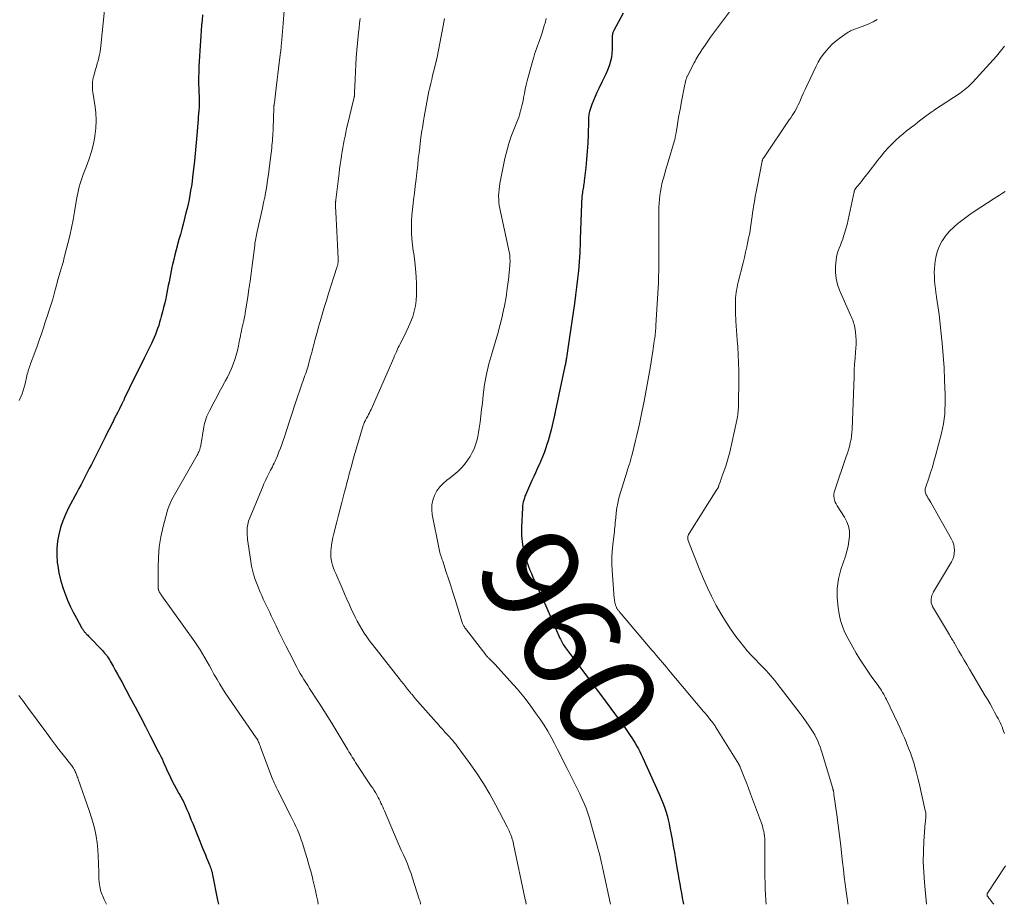
# Model space of a CAD drawing. Units: feet. Extents: x 2000000 to 2003999, y 600000 to 603259.
# Drawn here: x 2001654 to 2001857, y 600000 to 600182 of the extents above; entities that cross this region are included whole.
import ezdxf
from ezdxf.enums import TextEntityAlignment as Align

# ---------------------------------------------------------------- set-up
doc = ezdxf.new("R2010")
doc.units = ezdxf.units.FT
doc.header["$LTSCALE"] = 100
doc.header["$MEASUREMENT"] = 0
for name, color, linetype, lineweight in [('CONTOUR INDEX', 32, 'Continuous', 25), ('CONTOUR INDEX LABEL', 7, 'Continuous', 15), ('CONTOUR INTERMEDIATE', 40, 'Continuous', 15)]:
    doc.layers.add(name, color=color, linetype=linetype, lineweight=lineweight)
doc.styles.add('slant', font='romans.shx', dxfattribs={"oblique": 14.999978})

msp = doc.modelspace()

# ---------------------------------------------------------------- linework, layer by layer
at = {"layer": 'CONTOUR INDEX', "flags": 128}
for points, elevation in [([(2001778.47, 600183.43), (2001776.56, 600179.88), (2001776.49, 600179.74), (2001776.43, 600179.6), (2001776.38, 600179.46), (2001776.33, 600179.32), (2001776.32, 600179.28), (2001776.29, 600179.15), (2001776.26, 600179.02), (2001776.25, 600178.89), (2001776.24, 600178.76), (2001776.24, 600178.7), (2001776.24, 600178.54), (2001776.24, 600178.37), (2001776.24, 600178.21), (2001776.24, 600178.05), (2001776.23, 600175.95), (2001776.18, 600175.14), (2001776.08, 600174.35), (2001775.9, 600173.57), (2001775.66, 600172.8), (2001775.59, 600172.6), (2001775.26, 600171.75), (2001774.91, 600170.9), (2001774.53, 600170.07), (2001774.12, 600169.25), (2001773.45, 600167.94), (2001773.06, 600167.13), (2001772.69, 600166.31), (2001772.35, 600165.48), (2001772.04, 600164.64), (2001771.63, 600163.45), (2001771.55, 600163.19), (2001771.48, 600162.93), (2001771.43, 600162.66), (2001771.4, 600162.4), (2001771.37, 600162.13), (2001771.35, 600161.86), (2001771.34, 600161.59), (2001771.33, 600161.31), (2001771.25, 600158.39), (2001771.18, 600156.71), (2001771.09, 600155.02), (2001770.95, 600153.35), (2001770.78, 600151.67), (2001770.47, 600148.95), (2001770.43, 600148.63), (2001770.39, 600148.32), (2001770.34, 600148.01), (2001770.29, 600147.7), (2001770.23, 600147.39), (2001770.18, 600147.07), (2001770.13, 600146.76), (2001770.09, 600146.45), (2001770.05, 600146.12), (2001769.99, 600145.64), (2001769.94, 600145.16), (2001769.91, 600144.68), (2001769.88, 600144.2), (2001769.63, 600136.93), (2001769.63, 600136.62), (2001769.62, 600136.3), (2001769.61, 600135.99), (2001769.61, 600135.68), (2001769.61, 600135.66), (2001769.6, 600135.36), (2001769.59, 600135.05), (2001769.58, 600134.75), (2001769.57, 600134.45), (2001769.56, 600134.14), (2001769.54, 600133.84), (2001769.52, 600133.53), (2001769.49, 600133.23), (2001769.25, 600130.44), (2001769.08, 600128.75), (2001768.9, 600127.05), (2001768.69, 600125.37), (2001768.46, 600123.68), (2001767.18, 600114.89), (2001767.11, 600114.41), (2001767.04, 600113.93), (2001766.96, 600113.45), (2001766.89, 600112.96), (2001766.79, 600112.4), (2001766.76, 600112.2), (2001766.73, 600112), (2001766.69, 600111.8), (2001766.65, 600111.61), (2001766.62, 600111.41), (2001766.58, 600111.21), (2001766.54, 600111.01), (2001766.5, 600110.82), (2001764.51, 600101.38), (2001764.47, 600101.22), (2001764.44, 600101.05), (2001764.4, 600100.89), (2001764.37, 600100.72), (2001764.33, 600100.56), (2001764.29, 600100.39), (2001764.25, 600100.23), (2001764.22, 600100.07), (2001763.64, 600097.67), (2001763.45, 600096.91), (2001763.25, 600096.15), (2001763.02, 600095.4), (2001762.78, 600094.65), (2001762.49, 600093.78), (2001762.2, 600092.93), (2001761.88, 600092.1), (2001761.53, 600091.27), (2001761.17, 600090.45), (2001761.14, 600090.4), (2001760.78, 600089.62), (2001760.41, 600088.83), (2001760.05, 600088.04), (2001759.69, 600087.25), (2001758.57, 600084.73), (2001758.41, 600084.36), (2001758.26, 600083.99), (2001758.13, 600083.61), (2001758, 600083.22), (2001757.9, 600082.83), (2001757.82, 600082.44), (2001757.77, 600082.04), (2001757.73, 600081.64), (2001757.54, 600077.63), (2001757.56, 600075.85), (2001757.72, 600074.1), (2001758.09, 600072.38), (2001758.6, 600070.69), (2001759.29, 600068.81), (2001759.57, 600068.07), (2001759.87, 600067.34), (2001760.19, 600066.61), (2001760.52, 600065.89), (2001760.86, 600065.18), (2001761.2, 600064.46), (2001761.52, 600063.73), (2001761.85, 600063.01), (2001765.44, 600054.82), (2001765.57, 600054.55), (2001765.69, 600054.28), (2001765.83, 600054.02), (2001765.98, 600053.77), (2001766.13, 600053.51), (2001766.29, 600053.27), (2001766.46, 600053.02), (2001766.63, 600052.78), (2001767.64, 600051.44), (2001768.32, 600050.53), (2001769, 600049.62), (2001769.68, 600048.71), (2001770.37, 600047.8), (2001775, 600041.63), (2001775.97, 600040.33), (2001776.92, 600039.02), (2001777.87, 600037.7), (2001778.8, 600036.37), (2001779.92, 600034.78), (2001780.28, 600034.24), (2001780.64, 600033.69), (2001780.98, 600033.14), (2001781.31, 600032.58), (2001781.62, 600032.01), (2001781.93, 600031.43), (2001782.21, 600030.85), (2001782.49, 600030.26), (2001785.98, 600022.53), (2001786.34, 600021.7), (2001786.68, 600020.86), (2001786.98, 600020.01), (2001787.26, 600019.15), (2001787.52, 600018.29), (2001787.75, 600017.41), (2001787.95, 600016.54), (2001788.13, 600015.65), (2001788.31, 600014.71), (2001788.56, 600013.36), (2001788.81, 600012), (2001789.04, 600010.64), (2001789.28, 600009.28), (2001789.64, 600007.13), (2001789.8, 600006.16), (2001789.97, 600005.19), (2001790.13, 600004.23), (2001790.3, 600003.26), (2001790.47, 600002.3), (2001790.64, 600001.33), (2001790.82, 600000.37), (2001790.89, 600000)], 960), ([(2001691.84, 600183.13), (2001691.73, 600182.05), (2001691.62, 600180.98), (2001691.53, 600179.9), (2001691.45, 600178.82), (2001691.38, 600177.74), (2001691.08, 600172.58), (2001691.03, 600171.38), (2001691, 600170.17), (2001691.01, 600168.97), (2001691.04, 600167.77), (2001691.12, 600165.76), (2001691.13, 600165.56), (2001691.13, 600165.36), (2001691.13, 600165.16), (2001691.14, 600164.96), (2001691.13, 600164.77), (2001691.13, 600164.57), (2001691.12, 600164.37), (2001691.1, 600164.17), (2001691.04, 600163.34), (2001691, 600162.72), (2001690.95, 600162.1), (2001690.9, 600161.48), (2001690.86, 600160.87), (2001690.72, 600159.07), (2001690.6, 600157.56), (2001690.46, 600156.05), (2001690.31, 600154.54), (2001690.15, 600153.03), (2001689.77, 600149.71), (2001689.66, 600148.78), (2001689.53, 600147.85), (2001689.38, 600146.92), (2001689.22, 600145.99), (2001689.04, 600145.07), (2001688.85, 600144.15), (2001688.64, 600143.24), (2001688.41, 600142.32), (2001687.81, 600140), (2001687.54, 600138.96), (2001687.26, 600137.91), (2001686.97, 600136.87), (2001686.69, 600135.82), (2001686.67, 600135.76), (2001686.4, 600134.75), (2001686.13, 600133.73), (2001685.88, 600132.72), (2001685.65, 600131.7), (2001685.52, 600131.16), (2001685.36, 600130.4), (2001685.2, 600129.65), (2001685.06, 600128.89), (2001684.92, 600128.14), (2001684.78, 600127.38), (2001684.64, 600126.62), (2001684.48, 600125.87), (2001684.32, 600125.12), (2001684.25, 600124.75), (2001684.03, 600123.82), (2001683.81, 600122.89), (2001683.57, 600121.96), (2001683.33, 600121.04), (2001683.16, 600120.46), (2001682.98, 600119.82), (2001682.79, 600119.18), (2001682.58, 600118.55), (2001682.36, 600117.92), (2001682.13, 600117.3), (2001681.88, 600116.69), (2001681.62, 600116.08), (2001681.33, 600115.48), (2001679.83, 600112.4), (2001679.59, 600111.93), (2001679.35, 600111.45), (2001679.11, 600110.98), (2001678.87, 600110.5), (2001678.62, 600110.03), (2001678.38, 600109.56), (2001678.14, 600109.08), (2001677.91, 600108.6), (2001675.71, 600104.03), (2001675.65, 600103.91), (2001675.59, 600103.78), (2001675.53, 600103.66), (2001675.47, 600103.54), (2001675.41, 600103.41), (2001675.35, 600103.29), (2001675.29, 600103.17), (2001675.23, 600103.05), (2001674.7, 600101.99), (2001674.38, 600101.34), (2001674.05, 600100.69), (2001673.72, 600100.05), (2001673.39, 600099.4), (2001673.29, 600099.19), (2001672.9, 600098.43), (2001672.52, 600097.68), (2001672.14, 600096.92), (2001671.76, 600096.17), (2001669.33, 600091.35), (2001668.92, 600090.52), (2001668.5, 600089.7), (2001668.08, 600088.88), (2001667.66, 600088.06), (2001667.23, 600087.24), (2001666.8, 600086.42), (2001666.37, 600085.6), (2001665.94, 600084.79), (2001664.24, 600081.59), (2001663.61, 600080.28), (2001663.04, 600078.94), (2001662.58, 600077.56), (2001662.19, 600076.16), (2001661.93, 600074.73), (2001661.78, 600073.29), (2001661.79, 600071.85), (2001661.9, 600070.4), (2001662, 600069.65), (2001662.25, 600068.22), (2001662.56, 600066.81), (2001662.97, 600065.42), (2001663.45, 600064.05), (2001663.51, 600063.89), (2001664.03, 600062.63), (2001664.59, 600061.38), (2001665.19, 600060.15), (2001665.83, 600058.94), (2001666.99, 600056.82), (2001667.07, 600056.69), (2001667.16, 600056.55), (2001667.24, 600056.42), (2001667.34, 600056.29), (2001667.43, 600056.17), (2001667.53, 600056.05), (2001667.64, 600055.93), (2001667.75, 600055.82), (2001667.85, 600055.71), (2001668.01, 600055.54), (2001668.17, 600055.38), (2001668.33, 600055.21), (2001668.49, 600055.04), (2001671.2, 600052.23), (2001671.43, 600051.98), (2001671.65, 600051.72), (2001671.87, 600051.46), (2001672.08, 600051.19), (2001672.28, 600050.92), (2001672.47, 600050.64), (2001672.65, 600050.35), (2001672.82, 600050.05), (2001673.4, 600049.03), (2001673.85, 600048.22), (2001674.3, 600047.41), (2001674.74, 600046.6), (2001675.18, 600045.78), (2001676.86, 600042.67), (2001677.94, 600040.65), (2001679.02, 600038.62), (2001680.09, 600036.58), (2001681.14, 600034.54), (2001682.72, 600031.48), (2001682.98, 600030.97), (2001683.23, 600030.45), (2001683.48, 600029.93), (2001683.71, 600029.41), (2001683.95, 600028.88), (2001684.18, 600028.36), (2001684.41, 600027.84), (2001684.64, 600027.31), (2001684.86, 600026.83), (2001685.21, 600026.07), (2001685.58, 600025.32), (2001685.97, 600024.58), (2001686.38, 600023.85), (2001686.96, 600022.83), (2001687.14, 600022.52), (2001687.31, 600022.22), (2001687.49, 600021.91), (2001687.66, 600021.6), (2001687.83, 600021.29), (2001687.99, 600020.97), (2001688.14, 600020.65), (2001688.28, 600020.32), (2001688.61, 600019.53), (2001688.91, 600018.8), (2001689.21, 600018.07), (2001689.51, 600017.35), (2001689.8, 600016.62), (2001691.91, 600011.43), (2001692.16, 600010.81), (2001692.42, 600010.2), (2001692.67, 600009.58), (2001692.93, 600008.97), (2001693.22, 600008.28), (2001693.33, 600008.01), (2001693.43, 600007.73), (2001693.53, 600007.46), (2001693.62, 600007.18), (2001693.7, 600006.9), (2001693.78, 600006.61), (2001693.84, 600006.33), (2001693.91, 600006.04), (2001694.92, 600000.86), (2001695.04, 600000.27), (2001695.1, 600000)], 980)]:
    msp.add_lwpolyline(points, dxfattribs=dict(at, elevation=elevation))
at = {"layer": 'CONTOUR INTERMEDIATE', "flags": 128}
for points, elevation in [([(2001708.85, 600186.65), (2001708.42, 600181.33), (2001708.35, 600180.5), (2001708.29, 600179.67), (2001708.22, 600178.85), (2001708.15, 600178.02), (2001708.04, 600176.67), (2001708.03, 600176.52), (2001708.01, 600176.36), (2001708, 600176.21), (2001707.98, 600176.06), (2001707.97, 600175.91), (2001707.95, 600175.76), (2001707.93, 600175.61), (2001707.91, 600175.45), (2001707.5, 600172.05), (2001707.36, 600170.91), (2001707.22, 600169.77), (2001707.08, 600168.63), (2001706.94, 600167.49), (2001706.72, 600165.63), (2001706.69, 600165.42), (2001706.66, 600165.21), (2001706.63, 600165), (2001706.6, 600164.79), (2001706.56, 600164.49), (2001706.55, 600164.43), (2001706.54, 600164.36), (2001706.53, 600164.3), (2001706.53, 600164.24), (2001706.52, 600164.17), (2001706.52, 600164.11), (2001706.51, 600164.05), (2001706.51, 600163.98), (2001706.38, 600159.72), (2001706.36, 600159.21), (2001706.34, 600158.71), (2001706.31, 600158.2), (2001706.27, 600157.7), (2001706.23, 600157.19), (2001706.18, 600156.69), (2001706.13, 600156.19), (2001706.08, 600155.69), (2001705.71, 600152.56), (2001705.56, 600151.4), (2001705.41, 600150.23), (2001705.24, 600149.07), (2001705.06, 600147.91), (2001704.86, 600146.75), (2001704.65, 600145.6), (2001704.42, 600144.45), (2001704.17, 600143.3), (2001703.1, 600138.53), (2001703.03, 600138.18), (2001702.95, 600137.82), (2001702.88, 600137.46), (2001702.81, 600137.1), (2001702.75, 600136.74), (2001702.69, 600136.37), (2001702.63, 600136.01), (2001702.58, 600135.65), (2001702.05, 600131.5), (2001701.83, 600129.89), (2001701.61, 600128.28), (2001701.38, 600126.67), (2001701.14, 600125.07), (2001700.74, 600122.53), (2001700.69, 600122.19), (2001700.64, 600121.86), (2001700.58, 600121.52), (2001700.52, 600121.19), (2001700.46, 600120.86), (2001700.39, 600120.52), (2001700.32, 600120.19), (2001700.25, 600119.86), (2001700.21, 600119.69), (2001700.11, 600119.28), (2001700.02, 600118.87), (2001699.93, 600118.45), (2001699.84, 600118.04), (2001699.83, 600117.97), (2001699.74, 600117.52), (2001699.64, 600117.08), (2001699.55, 600116.63), (2001699.46, 600116.18), (2001699.21, 600114.95), (2001699, 600114), (2001698.75, 600113.06), (2001698.45, 600112.14), (2001698.13, 600111.22), (2001697.76, 600110.32), (2001697.37, 600109.43), (2001696.95, 600108.55), (2001696.5, 600107.69), (2001696.35, 600107.41), (2001695.82, 600106.41), (2001695.28, 600105.42), (2001694.75, 600104.42), (2001694.22, 600103.42), (2001693.31, 600101.74), (2001693.1, 600101.32), (2001692.91, 600100.91), (2001692.73, 600100.48), (2001692.56, 600100.05), (2001692.42, 600099.61), (2001692.29, 600099.17), (2001692.18, 600098.72), (2001692.09, 600098.27), (2001691.45, 600094.48), (2001691.4, 600094.22), (2001691.34, 600093.95), (2001691.26, 600093.69), (2001691.17, 600093.43), (2001691.07, 600093.18), (2001690.96, 600092.93), (2001690.84, 600092.68), (2001690.71, 600092.44), (2001686.3, 600084.8), (2001686.04, 600084.32), (2001685.78, 600083.84), (2001685.53, 600083.36), (2001685.29, 600082.87), (2001685.07, 600082.38), (2001684.86, 600081.87), (2001684.69, 600081.36), (2001684.54, 600080.84), (2001683.72, 600077.76), (2001683.26, 600075.68), (2001682.91, 600073.58), (2001682.74, 600071.47), (2001682.67, 600069.34), (2001682.71, 600065.05), (2001682.72, 600064.96), (2001682.73, 600064.86), (2001682.75, 600064.77), (2001682.77, 600064.68), (2001682.8, 600064.59), (2001682.83, 600064.51), (2001682.87, 600064.42), (2001682.92, 600064.34), (2001683.02, 600064.17), (2001683.12, 600064), (2001683.22, 600063.84), (2001683.33, 600063.68), (2001683.44, 600063.52), (2001690.27, 600054.01), (2001690.82, 600053.22), (2001691.35, 600052.41), (2001691.84, 600051.59), (2001692.32, 600050.75), (2001692.79, 600049.91), (2001693.25, 600049.06), (2001693.72, 600048.22), (2001694.18, 600047.37), (2001694.28, 600047.18), (2001694.81, 600046.25), (2001695.36, 600045.34), (2001695.93, 600044.43), (2001696.52, 600043.54), (2001702.91, 600034.28), (2001702.95, 600034.22), (2001702.99, 600034.16), (2001703.03, 600034.1), (2001703.06, 600034.04), (2001703.1, 600033.98), (2001703.13, 600033.91), (2001703.16, 600033.85), (2001703.19, 600033.78), (2001703.35, 600033.4), (2001703.46, 600033.14), (2001703.57, 600032.89), (2001703.67, 600032.63), (2001703.77, 600032.37), (2001706.18, 600025.95), (2001706.3, 600025.64), (2001706.43, 600025.34), (2001706.56, 600025.03), (2001706.69, 600024.73), (2001706.83, 600024.43), (2001706.97, 600024.13), (2001707.12, 600023.84), (2001707.27, 600023.54), (2001710.12, 600017.98), (2001710.45, 600017.32), (2001710.77, 600016.66), (2001711.07, 600015.99), (2001711.37, 600015.31), (2001711.64, 600014.63), (2001711.91, 600013.95), (2001712.15, 600013.26), (2001712.39, 600012.56), (2001712.96, 600010.73), (2001713.36, 600009.43), (2001713.75, 600008.12), (2001714.11, 600006.81), (2001714.46, 600005.49), (2001714.58, 600005.01), (2001714.85, 600003.93), (2001715.1, 600002.84), (2001715.33, 600001.75), (2001715.55, 600000.66), (2001715.67, 600000)], 976), ([(2001671.71, 600184.74), (2001670.9, 600176.73), (2001670.83, 600176.12), (2001670.74, 600175.52), (2001670.62, 600174.93), (2001670.48, 600174.33), (2001670.47, 600174.29), (2001670.31, 600173.68), (2001670.15, 600173.07), (2001669.97, 600172.46), (2001669.79, 600171.86), (2001669.4, 600170.57), (2001669.29, 600170.15), (2001669.21, 600169.73), (2001669.16, 600169.31), (2001669.13, 600168.88), (2001669.13, 600168.45), (2001669.15, 600168.03), (2001669.19, 600167.6), (2001669.25, 600167.17), (2001669.67, 600164.6), (2001669.85, 600162.99), (2001669.93, 600161.38), (2001669.85, 600159.77), (2001669.67, 600158.16), (2001669.65, 600158.09), (2001669.34, 600156.53), (2001668.97, 600154.99), (2001668.49, 600153.47), (2001667.95, 600151.97), (2001667.25, 600150.23), (2001667.02, 600149.61), (2001666.8, 600148.99), (2001666.61, 600148.36), (2001666.43, 600147.72), (2001666.27, 600147.08), (2001666.13, 600146.43), (2001666, 600145.78), (2001665.88, 600145.13), (2001665.45, 600142.56), (2001665.16, 600140.91), (2001664.84, 600139.28), (2001664.47, 600137.65), (2001664.08, 600136.03), (2001663.42, 600133.46), (2001663.34, 600133.13), (2001663.25, 600132.8), (2001663.16, 600132.46), (2001663.08, 600132.13), (2001662.99, 600131.8), (2001662.89, 600131.47), (2001662.79, 600131.14), (2001662.69, 600130.81), (2001662.65, 600130.68), (2001662.55, 600130.35), (2001662.44, 600130.01), (2001662.34, 600129.67), (2001662.23, 600129.33), (2001662.13, 600128.99), (2001662.03, 600128.65), (2001661.94, 600128.3), (2001661.85, 600127.96), (2001661.42, 600126.24), (2001661.2, 600125.4), (2001660.97, 600124.56), (2001660.72, 600123.73), (2001660.46, 600122.9), (2001660.19, 600122.08), (2001659.92, 600121.25), (2001659.64, 600120.43), (2001659.37, 600119.61), (2001659.07, 600118.69), (2001658.63, 600117.42), (2001658.19, 600116.14), (2001657.73, 600114.87), (2001657.27, 600113.61), (2001656.4, 600111.28), (2001656.29, 600110.98), (2001656.18, 600110.68), (2001656.08, 600110.37), (2001655.99, 600110.07), (2001655.89, 600109.76), (2001655.81, 600109.46), (2001655.73, 600109.15), (2001655.65, 600108.83), (2001655.28, 600107.15), (2001655.1, 600106.46), (2001654.9, 600105.79), (2001654.67, 600105.12), (2001654.4, 600104.47), (2001654.34, 600104.32), (2001654.07, 600103.75)], 984), ([(2001800.61, 600184.02), (2001797.69, 600180.14), (2001797.1, 600179.34), (2001796.51, 600178.53), (2001795.93, 600177.72), (2001795.37, 600176.9), (2001794.67, 600175.88), (2001794.46, 600175.56), (2001794.25, 600175.24), (2001794.05, 600174.92), (2001793.85, 600174.59), (2001793.66, 600174.26), (2001793.47, 600173.93), (2001793.29, 600173.6), (2001793.12, 600173.26), (2001791.72, 600170.53), (2001791.67, 600170.43), (2001791.62, 600170.32), (2001791.58, 600170.21), (2001791.53, 600170.09), (2001791.5, 600169.98), (2001791.46, 600169.87), (2001791.43, 600169.75), (2001791.4, 600169.64), (2001791.36, 600169.49), (2001791.31, 600169.31), (2001791.27, 600169.12), (2001791.23, 600168.93), (2001791.19, 600168.74), (2001790.45, 600164.9), (2001790.27, 600163.94), (2001790.09, 600162.99), (2001789.92, 600162.03), (2001789.76, 600161.07), (2001789.53, 600159.68), (2001789.48, 600159.42), (2001789.44, 600159.16), (2001789.39, 600158.89), (2001789.35, 600158.63), (2001789.31, 600158.4), (2001789.29, 600158.25), (2001789.26, 600158.11), (2001789.23, 600157.97), (2001789.2, 600157.83), (2001789.17, 600157.69), (2001789.14, 600157.55), (2001789.1, 600157.41), (2001789.06, 600157.27), (2001787.75, 600152.86), (2001787.49, 600151.97), (2001787.23, 600151.09), (2001786.98, 600150.2), (2001786.73, 600149.31), (2001786.67, 600149.1), (2001786.47, 600148.31), (2001786.29, 600147.52), (2001786.15, 600146.73), (2001786.04, 600145.93), (2001785.96, 600145.12), (2001785.89, 600144.31), (2001785.85, 600143.51), (2001785.83, 600142.7), (2001785.83, 600142.02), (2001785.82, 600140.87), (2001785.81, 600139.72), (2001785.81, 600138.57), (2001785.81, 600137.42), (2001785.82, 600131.26), (2001785.82, 600130.85), (2001785.82, 600130.43), (2001785.81, 600130.02), (2001785.8, 600129.6), (2001785.79, 600129.19), (2001785.78, 600128.78), (2001785.76, 600128.36), (2001785.74, 600127.95), (2001785.25, 600119.26), (2001785.23, 600118.89), (2001785.2, 600118.52), (2001785.17, 600118.14), (2001785.13, 600117.77), (2001785.09, 600117.4), (2001785.05, 600117.03), (2001785, 600116.66), (2001784.94, 600116.29), (2001784.9, 600115.97), (2001784.82, 600115.44), (2001784.74, 600114.92), (2001784.65, 600114.39), (2001784.57, 600113.86), (2001784.02, 600110.38), (2001783.64, 600108.11), (2001783.24, 600105.85), (2001782.81, 600103.6), (2001782.35, 600101.35), (2001781.84, 600098.93), (2001781.58, 600097.77), (2001781.32, 600096.61), (2001781.04, 600095.46), (2001780.75, 600094.31), (2001780.24, 600092.34), (2001780.2, 600092.18), (2001780.16, 600092.01), (2001780.12, 600091.85), (2001780.07, 600091.68), (2001780, 600091.38), (2001779.97, 600091.28), (2001779.93, 600091.13), (2001779.92, 600091.11), (2001779.91, 600091.09), (2001779.91, 600091.07), (2001779.9, 600091.05), (2001779.7, 600090.46), (2001779.59, 600090.14), (2001779.49, 600089.83), (2001779.39, 600089.51), (2001779.29, 600089.19), (2001777.89, 600084.56), (2001777.62, 600083.58), (2001777.39, 600082.6), (2001777.21, 600081.6), (2001777.07, 600080.6), (2001776.95, 600079.53), (2001776.9, 600079.06), (2001776.85, 600078.58), (2001776.81, 600078.11), (2001776.77, 600077.63), (2001776.73, 600077.15), (2001776.69, 600076.68), (2001776.64, 600076.2), (2001776.58, 600075.73), (2001776.35, 600074.02), (2001776.21, 600072.69), (2001776.13, 600071.37), (2001776.14, 600070.03), (2001776.2, 600068.7), (2001776.64, 600063), (2001776.67, 600062.76), (2001776.7, 600062.52), (2001776.75, 600062.28), (2001776.8, 600062.04), (2001776.85, 600061.84), (2001776.89, 600061.7), (2001776.93, 600061.57), (2001776.97, 600061.44), (2001777.01, 600061.31), (2001777.09, 600061.08), (2001777.1, 600061.06), (2001777.15, 600060.96), (2001777.33, 600060.72), (2001777.41, 600060.62), (2001777.49, 600060.51), (2001777.57, 600060.41), (2001777.66, 600060.3), (2001777.69, 600060.26), (2001777.79, 600060.14), (2001777.89, 600060.02), (2001777.99, 600059.9), (2001778.09, 600059.78), (2001784.42, 600052.31), (2001784.85, 600051.81), (2001785.28, 600051.31), (2001785.71, 600050.81), (2001786.14, 600050.3), (2001786.57, 600049.8), (2001787, 600049.3), (2001787.43, 600048.8), (2001787.85, 600048.29), (2001795.06, 600039.71), (2001795.37, 600039.34), (2001795.69, 600038.96), (2001795.99, 600038.58), (2001796.3, 600038.2), (2001796.69, 600037.71), (2001796.8, 600037.58), (2001796.91, 600037.43), (2001797.02, 600037.29), (2001797.12, 600037.15), (2001797.22, 600037), (2001797.32, 600036.86), (2001797.42, 600036.71), (2001797.51, 600036.56), (2001802.29, 600028.85), (2001802.33, 600028.77), (2001802.37, 600028.7), (2001802.41, 600028.62), (2001802.45, 600028.55), (2001802.49, 600028.47), (2001802.53, 600028.39), (2001802.56, 600028.31), (2001802.6, 600028.24), (2001803.43, 600026.15), (2001803.87, 600025.03), (2001804.3, 600023.9), (2001804.73, 600022.77), (2001805.15, 600021.64), (2001806.99, 600016.67), (2001807.09, 600016.36), (2001807.19, 600016.04), (2001807.28, 600015.72), (2001807.36, 600015.39), (2001807.44, 600015.03), (2001807.53, 600014.51), (2001807.6, 600014), (2001807.64, 600013.48), (2001807.66, 600012.96), (2001807.67, 600009.28), (2001807.68, 600008.07), (2001807.69, 600006.85), (2001807.69, 600005.64), (2001807.71, 600004.42), (2001807.73, 600003.21), (2001807.79, 600002), (2001807.88, 600000.79), (2001807.95, 600000)], 956), ([(2001724.31, 600182.36), (2001724.19, 600181.41), (2001724.08, 600180.46), (2001723.98, 600179.5), (2001723.63, 600175.83), (2001723.5, 600174.35), (2001723.39, 600172.87), (2001723.31, 600171.39), (2001723.24, 600169.9), (2001723.16, 600167.08), (2001723.16, 600167.01), (2001723.15, 600166.94), (2001723.15, 600166.86), (2001723.15, 600166.79), (2001723.14, 600166.71), (2001723.14, 600166.64), (2001723.13, 600166.57), (2001723.12, 600166.5), (2001723.11, 600166.4), (2001723.11, 600166.38), (2001723.11, 600166.36), (2001723.11, 600166.34), (2001723.1, 600166.32), (2001723.09, 600166.24), (2001723.08, 600166.22), (2001723.08, 600166.2), (2001723.07, 600166.18), (2001723.07, 600166.16), (2001721.71, 600160.48), (2001721.52, 600159.7), (2001721.34, 600158.91), (2001721.18, 600158.13), (2001721.01, 600157.34), (2001720.86, 600156.55), (2001720.72, 600155.75), (2001720.58, 600154.96), (2001720.45, 600154.17), (2001720.43, 600154.02), (2001720.3, 600153.14), (2001720.18, 600152.27), (2001720.06, 600151.4), (2001719.95, 600150.52), (2001719.29, 600145), (2001719.27, 600144.89), (2001719.26, 600144.77), (2001719.25, 600144.66), (2001719.24, 600144.54), (2001719.23, 600144.51), (2001719.23, 600144.41), (2001719.22, 600144.31), (2001719.22, 600144.22), (2001719.22, 600144.12), (2001719.22, 600144.02), (2001719.22, 600143.92), (2001719.22, 600143.83), (2001719.23, 600143.73), (2001719.37, 600141.2), (2001719.44, 600139.84), (2001719.51, 600138.48), (2001719.58, 600137.12), (2001719.64, 600135.76), (2001719.78, 600132.85), (2001719.78, 600132.7), (2001719.78, 600132.54), (2001719.78, 600132.39), (2001719.77, 600132.24), (2001719.76, 600132.21), (2001719.75, 600132.07), (2001719.73, 600131.93), (2001719.7, 600131.79), (2001719.67, 600131.66), (2001719.63, 600131.52), (2001719.59, 600131.39), (2001719.55, 600131.25), (2001719.51, 600131.12), (2001717.8, 600125.74), (2001717.35, 600124.29), (2001716.9, 600122.85), (2001716.47, 600121.4), (2001716.05, 600119.95), (2001715.75, 600118.89), (2001715.49, 600117.97), (2001715.23, 600117.04), (2001714.98, 600116.11), (2001714.74, 600115.18), (2001714.55, 600114.46), (2001714.4, 600113.89), (2001714.25, 600113.32), (2001714.09, 600112.75), (2001713.94, 600112.17), (2001713.87, 600111.91), (2001713.75, 600111.47), (2001713.63, 600111.04), (2001713.49, 600110.6), (2001713.36, 600110.17), (2001713.22, 600109.74), (2001713.08, 600109.3), (2001712.93, 600108.87), (2001712.78, 600108.44), (2001711.27, 600104.06), (2001710.99, 600103.22), (2001710.71, 600102.39), (2001710.44, 600101.54), (2001710.17, 600100.7), (2001709.91, 600099.86), (2001709.64, 600099.02), (2001709.36, 600098.18), (2001709.08, 600097.34), (2001708.72, 600096.26), (2001708.44, 600095.47), (2001708.16, 600094.68), (2001707.87, 600093.9), (2001707.57, 600093.12), (2001707.26, 600092.34), (2001707.11, 600091.95), (2001706.94, 600091.57), (2001706.77, 600091.2), (2001706.59, 600090.82), (2001706.4, 600090.45), (2001706.22, 600090.08), (2001706.03, 600089.71), (2001705.83, 600089.35), (2001705.48, 600088.69), (2001705.12, 600087.99), (2001704.78, 600087.28), (2001704.46, 600086.56), (2001704.15, 600085.84), (2001701.57, 600079.55), (2001701.44, 600079.22), (2001701.33, 600078.89), (2001701.24, 600078.55), (2001701.16, 600078.2), (2001701.1, 600077.85), (2001701.05, 600077.51), (2001701.03, 600077.15), (2001701.01, 600076.8), (2001701.01, 600076.7), (2001701.01, 600076.3), (2001701.03, 600075.9), (2001701.06, 600075.5), (2001701.11, 600075.1), (2001701.68, 600071.05), (2001701.94, 600069.63), (2001702.26, 600068.23), (2001702.69, 600066.86), (2001703.19, 600065.5), (2001703.71, 600064.24), (2001704.01, 600063.54), (2001704.32, 600062.84), (2001704.64, 600062.15), (2001704.98, 600061.46), (2001705.32, 600060.78), (2001705.66, 600060.09), (2001706, 600059.41), (2001706.33, 600058.72), (2001706.98, 600057.34), (2001707.63, 600055.97), (2001708.3, 600054.6), (2001708.99, 600053.24), (2001709.68, 600051.88), (2001711.28, 600048.79), (2001711.62, 600048.15), (2001711.97, 600047.52), (2001712.34, 600046.89), (2001712.71, 600046.27), (2001713.1, 600045.65), (2001713.49, 600045.03), (2001713.89, 600044.42), (2001714.29, 600043.82), (2001715.18, 600042.47), (2001716.02, 600041.19), (2001716.84, 600039.89), (2001717.66, 600038.59), (2001718.45, 600037.28), (2001721.55, 600032.14), (2001721.77, 600031.77), (2001721.99, 600031.41), (2001722.22, 600031.04), (2001722.44, 600030.67), (2001722.67, 600030.31), (2001722.9, 600029.94), (2001723.13, 600029.58), (2001723.37, 600029.22), (2001726.59, 600024.33), (2001726.88, 600023.89), (2001727.16, 600023.45), (2001727.44, 600023), (2001727.71, 600022.55), (2001727.8, 600022.39), (2001728.02, 600022.01), (2001728.22, 600021.63), (2001728.41, 600021.24), (2001728.59, 600020.84), (2001728.77, 600020.45), (2001728.94, 600020.05), (2001729.12, 600019.65), (2001729.29, 600019.25), (2001731.95, 600013.08), (2001732.36, 600012.12), (2001732.78, 600011.17), (2001733.2, 600010.21), (2001733.63, 600009.26), (2001734.04, 600008.3), (2001734.43, 600007.33), (2001734.78, 600006.35), (2001735.11, 600005.37), (2001736.48, 600001.07), (2001736.57, 600000.78), (2001736.65, 600000.49), (2001736.72, 600000.2), (2001736.76, 600000)], 972), ([(2001741.71, 600182.36), (2001741.55, 600181.61), (2001741.4, 600180.86), (2001741.26, 600180.1), (2001741.01, 600178.72), (2001740.74, 600177.28), (2001740.45, 600175.83), (2001740.14, 600174.4), (2001739.8, 600172.97), (2001739.43, 600171.39), (2001739.23, 600170.6), (2001739.04, 600169.81), (2001738.85, 600169.01), (2001738.66, 600168.22), (2001738.63, 600168.12), (2001738.46, 600167.37), (2001738.3, 600166.63), (2001738.15, 600165.88), (2001738.02, 600165.13), (2001737.89, 600164.38), (2001737.76, 600163.63), (2001737.64, 600162.88), (2001737.51, 600162.13), (2001737.38, 600161.31), (2001737.3, 600160.81), (2001737.21, 600160.32), (2001737.13, 600159.82), (2001737.04, 600159.32), (2001736.96, 600158.83), (2001736.88, 600158.33), (2001736.81, 600157.83), (2001736.75, 600157.33), (2001736.57, 600155.9), (2001736.43, 600154.69), (2001736.28, 600153.48), (2001736.15, 600152.26), (2001736.02, 600151.05), (2001735.98, 600150.66), (2001735.82, 600149.25), (2001735.66, 600147.84), (2001735.48, 600146.43), (2001735.3, 600145.03), (2001735.2, 600144.26), (2001735.06, 600143.05), (2001734.95, 600141.84), (2001734.89, 600140.62), (2001734.85, 600139.4), (2001734.87, 600138.19), (2001734.94, 600136.98), (2001735.06, 600135.77), (2001735.23, 600134.56), (2001735.34, 600133.9), (2001735.56, 600132.36), (2001735.73, 600130.82), (2001735.83, 600129.28), (2001735.88, 600127.73), (2001735.9, 600125.47), (2001735.85, 600124.33), (2001735.72, 600123.21), (2001735.46, 600122.12), (2001735.13, 600121.03), (2001734.71, 600119.97), (2001734.27, 600118.91), (2001733.8, 600117.87), (2001733.29, 600116.85), (2001732.49, 600115.28), (2001732.32, 600114.94), (2001732.16, 600114.6), (2001732, 600114.26), (2001731.84, 600113.92), (2001731.69, 600113.57), (2001731.53, 600113.22), (2001731.38, 600112.88), (2001731.23, 600112.53), (2001726.54, 600101.85), (2001726.38, 600101.51), (2001726.22, 600101.17), (2001726.05, 600100.83), (2001725.87, 600100.5), (2001725.62, 600100.05), (2001725.56, 600099.95), (2001725.5, 600099.84), (2001725.44, 600099.73), (2001725.38, 600099.63), (2001725.32, 600099.52), (2001725.27, 600099.42), (2001725.21, 600099.31), (2001725.17, 600099.19), (2001725.14, 600099.13), (2001725.09, 600098.99), (2001725.03, 600098.85), (2001724.98, 600098.7), (2001724.94, 600098.55), (2001723.08, 600092.3), (2001722.82, 600091.38), (2001722.56, 600090.45), (2001722.31, 600089.53), (2001722.06, 600088.6), (2001721.82, 600087.67), (2001721.58, 600086.75), (2001721.34, 600085.82), (2001721.1, 600084.89), (2001720.89, 600084.08), (2001720.55, 600082.75), (2001720.2, 600081.42), (2001719.85, 600080.09), (2001719.5, 600078.75), (2001718.86, 600076.32), (2001718.68, 600075.54), (2001718.52, 600074.76), (2001718.4, 600073.97), (2001718.3, 600073.17), (2001718.27, 600072.79), (2001718.24, 600072.19), (2001718.26, 600071.58), (2001718.34, 600070.99), (2001718.46, 600070.39), (2001718.63, 600069.8), (2001718.81, 600069.22), (2001719.03, 600068.65), (2001719.26, 600068.09), (2001720.58, 600065.07), (2001721.08, 600063.93), (2001721.58, 600062.79), (2001722.09, 600061.65), (2001722.6, 600060.51), (2001722.83, 600059.98), (2001723.24, 600059.12), (2001723.67, 600058.27), (2001724.14, 600057.44), (2001724.63, 600056.62), (2001725.15, 600055.82), (2001725.68, 600055.03), (2001726.25, 600054.26), (2001726.83, 600053.5), (2001732.35, 600046.49), (2001732.78, 600045.95), (2001733.21, 600045.4), (2001733.64, 600044.86), (2001734.08, 600044.32), (2001734.73, 600043.49), (2001734.84, 600043.36), (2001734.94, 600043.23), (2001735.05, 600043.1), (2001735.15, 600042.97), (2001735.26, 600042.85), (2001735.37, 600042.72), (2001735.48, 600042.59), (2001735.59, 600042.47), (2001739.94, 600037.52), (2001740.22, 600037.2), (2001740.5, 600036.88), (2001740.78, 600036.56), (2001741.06, 600036.24), (2001741.37, 600035.9), (2001741.5, 600035.75), (2001741.63, 600035.61), (2001741.76, 600035.47), (2001741.89, 600035.32), (2001742.02, 600035.19), (2001742.09, 600035.12), (2001742.16, 600035.04), (2001742.23, 600034.97), (2001742.3, 600034.9), (2001742.38, 600034.82), (2001742.45, 600034.75), (2001742.51, 600034.68), (2001742.58, 600034.6), (2001743.08, 600034.05), (2001743.39, 600033.69), (2001743.69, 600033.32), (2001743.99, 600032.95), (2001744.27, 600032.58), (2001746.78, 600029.17), (2001748.26, 600027.05), (2001749.68, 600024.89), (2001750.99, 600022.67), (2001752.24, 600020.41), (2001754.57, 600015.95), (2001754.77, 600015.54), (2001754.97, 600015.13), (2001755.15, 600014.7), (2001755.32, 600014.28), (2001755.52, 600013.75), (2001755.58, 600013.58), (2001755.64, 600013.41), (2001755.69, 600013.24), (2001755.74, 600013.07), (2001755.79, 600012.89), (2001755.83, 600012.72), (2001755.87, 600012.54), (2001755.91, 600012.37), (2001758.32, 600001.02), (2001758.36, 600000.8), (2001758.41, 600000.59), (2001758.45, 600000.37), (2001758.49, 600000.16), (2001758.49, 600000.13), (2001758.51, 600000)], 968), ([(2001762.61, 600182.36), (2001762.54, 600182.05), (2001762.47, 600181.74), (2001762.39, 600181.43), (2001762.31, 600181.12), (2001762.02, 600180.17), (2001761.78, 600179.4), (2001761.52, 600178.62), (2001761.25, 600177.86), (2001760.96, 600177.09), (2001760.91, 600176.94), (2001760.6, 600176.1), (2001760.31, 600175.25), (2001760.05, 600174.4), (2001759.8, 600173.54), (2001758.74, 600169.53), (2001758.52, 600168.68), (2001758.32, 600167.82), (2001758.14, 600166.95), (2001757.97, 600166.08), (2001757.94, 600165.88), (2001757.79, 600165.11), (2001757.62, 600164.35), (2001757.43, 600163.59), (2001757.22, 600162.84), (2001757.19, 600162.74), (2001756.97, 600162.04), (2001756.73, 600161.35), (2001756.46, 600160.67), (2001756.17, 600160), (2001755.88, 600159.32), (2001755.61, 600158.64), (2001755.36, 600157.95), (2001755.13, 600157.25), (2001754.94, 600156.64), (2001754.64, 600155.62), (2001754.37, 600154.6), (2001754.13, 600153.57), (2001753.91, 600152.54), (2001753.11, 600148.41), (2001753, 600147.77), (2001752.91, 600147.13), (2001752.86, 600146.48), (2001752.83, 600145.83), (2001752.84, 600145.18), (2001752.88, 600144.53), (2001752.97, 600143.89), (2001753.08, 600143.24), (2001755, 600134.31), (2001755.06, 600133.97), (2001755.11, 600133.62), (2001755.15, 600133.27), (2001755.17, 600132.92), (2001755.18, 600132.57), (2001755.18, 600132.22), (2001755.16, 600131.87), (2001755.13, 600131.52), (2001754.84, 600128.59), (2001754.62, 600126.79), (2001754.35, 600124.99), (2001754.02, 600123.2), (2001753.64, 600121.42), (2001753.6, 600121.22), (2001753.14, 600119.35), (2001752.65, 600117.49), (2001752.12, 600115.64), (2001751.56, 600113.79), (2001751.42, 600113.32), (2001750.83, 600111.25), (2001750.32, 600109.15), (2001749.95, 600107.03), (2001749.66, 600104.88), (2001749.48, 600103.17), (2001749.33, 600101.88), (2001749.18, 600100.58), (2001749.01, 600099.28), (2001748.83, 600097.99), (2001748.71, 600097.14), (2001748.55, 600096.28), (2001748.34, 600095.43), (2001748.07, 600094.6), (2001747.76, 600093.78), (2001747.38, 600092.98), (2001746.96, 600092.22), (2001746.48, 600091.49), (2001745.95, 600090.78), (2001745.78, 600090.56), (2001745.11, 600089.79), (2001744.4, 600089.07), (2001743.63, 600088.4), (2001742.83, 600087.78), (2001742.19, 600087.33), (2001741.4, 600086.66), (2001740.7, 600085.93), (2001740.12, 600085.1), (2001739.62, 600084.19), (2001739.29, 600083.22), (2001739.09, 600082.24), (2001739.07, 600081.24), (2001739.17, 600080.22), (2001740.58, 600073.08), (2001740.65, 600072.77), (2001740.72, 600072.45), (2001740.81, 600072.14), (2001740.91, 600071.84), (2001741.01, 600071.53), (2001741.11, 600071.22), (2001741.21, 600070.92), (2001741.31, 600070.61), (2001742.03, 600068.4), (2001742.49, 600066.99), (2001742.95, 600065.57), (2001743.4, 600064.16), (2001743.85, 600062.74), (2001745.34, 600058), (2001745.39, 600057.84), (2001745.46, 600057.69), (2001745.53, 600057.53), (2001745.6, 600057.38), (2001745.69, 600057.23), (2001745.78, 600057.09), (2001745.87, 600056.95), (2001745.97, 600056.81), (2001750.19, 600051.36), (2001750.29, 600051.22), (2001750.4, 600051.09), (2001750.52, 600050.96), (2001750.63, 600050.84), (2001750.75, 600050.72), (2001750.87, 600050.6), (2001750.99, 600050.48), (2001751.12, 600050.36), (2001751.26, 600050.22), (2001751.46, 600050.04), (2001751.65, 600049.85), (2001751.84, 600049.66), (2001752.03, 600049.46), (2001755.24, 600045.94), (2001756.66, 600044.33), (2001758.03, 600042.68), (2001759.33, 600040.98), (2001760.59, 600039.24), (2001761.38, 600038.09), (2001762.18, 600036.89), (2001762.95, 600035.66), (2001763.66, 600034.41), (2001764.34, 600033.13), (2001764.99, 600031.84), (2001765.64, 600030.55), (2001766.29, 600029.26), (2001766.94, 600027.96), (2001768.61, 600024.66), (2001769.08, 600023.7), (2001769.55, 600022.73), (2001769.99, 600021.75), (2001770.42, 600020.76), (2001770.83, 600019.77), (2001771.2, 600018.76), (2001771.53, 600017.74), (2001771.84, 600016.71), (2001773.26, 600011.58), (2001773.42, 600010.98), (2001773.58, 600010.38), (2001773.73, 600009.78), (2001773.87, 600009.17), (2001774.1, 600008.19), (2001774.13, 600008.08), (2001774.15, 600007.96), (2001774.18, 600007.85), (2001774.21, 600007.73), (2001774.23, 600007.61), (2001774.26, 600007.5), (2001774.29, 600007.38), (2001774.31, 600007.27), (2001775.91, 600000)], 964), ([(2001830.81, 600182.15), (2001829.99, 600181.67), (2001829.13, 600181.26), (2001828.25, 600180.89), (2001827, 600180.44), (2001826.73, 600180.34), (2001826.45, 600180.24), (2001826.17, 600180.14), (2001825.89, 600180.05), (2001825.61, 600179.94), (2001825.34, 600179.82), (2001825.09, 600179.68), (2001824.84, 600179.52), (2001823.02, 600178.25), (2001822.28, 600177.67), (2001821.56, 600177.06), (2001820.9, 600176.4), (2001820.28, 600175.69), (2001819.7, 600174.95), (2001819.17, 600174.17), (2001818.69, 600173.36), (2001818.26, 600172.53), (2001816.3, 600168.47), (2001815.97, 600167.75), (2001815.64, 600167.03), (2001815.31, 600166.31), (2001815, 600165.59), (2001814.79, 600165.08), (2001814.57, 600164.61), (2001814.35, 600164.15), (2001814.1, 600163.69), (2001813.84, 600163.24), (2001813.57, 600162.8), (2001813.29, 600162.37), (2001813.01, 600161.93), (2001812.72, 600161.5), (2001807.51, 600153.83), (2001807.45, 600153.74), (2001807.39, 600153.64), (2001807.33, 600153.55), (2001807.28, 600153.45), (2001807.2, 600153.29), (2001807.19, 600153.27), (2001807.18, 600153.24), (2001807.17, 600153.22), (2001807.16, 600153.2), (2001807.13, 600153.1), (2001807.12, 600153.08), (2001807.11, 600153.05), (2001807.11, 600153.03), (2001807.1, 600153.01), (2001806.06, 600147.73), (2001805.86, 600146.71), (2001805.68, 600145.7), (2001805.51, 600144.68), (2001805.35, 600143.65), (2001805.27, 600143.08), (2001805.16, 600142.34), (2001805.05, 600141.6), (2001804.95, 600140.87), (2001804.85, 600140.13), (2001804.74, 600139.39), (2001804.62, 600138.66), (2001804.48, 600137.92), (2001804.34, 600137.19), (2001804.19, 600136.45), (2001803.95, 600135.36), (2001803.71, 600134.26), (2001803.45, 600133.17), (2001803.19, 600132.08), (2001802.19, 600128.05), (2001802.07, 600127.52), (2001801.96, 600126.99), (2001801.86, 600126.46), (2001801.78, 600125.93), (2001801.71, 600125.39), (2001801.66, 600124.85), (2001801.63, 600124.31), (2001801.61, 600123.77), (2001801.6, 600123.43), (2001801.6, 600122.72), (2001801.6, 600122.01), (2001801.63, 600121.29), (2001801.67, 600120.58), (2001801.7, 600120.06), (2001801.77, 600119.09), (2001801.84, 600118.12), (2001801.91, 600117.15), (2001801.99, 600116.18), (2001802.09, 600114.8), (2001802.2, 600113.15), (2001802.28, 600111.49), (2001802.31, 600109.83), (2001802.31, 600108.16), (2001802.23, 600102.59), (2001802.22, 600102.22), (2001802.2, 600101.85), (2001802.17, 600101.48), (2001802.13, 600101.11), (2001802.09, 600100.74), (2001802.03, 600100.38), (2001801.96, 600100.01), (2001801.89, 600099.65), (2001800.44, 600093.11), (2001800.2, 600092.14), (2001799.94, 600091.18), (2001799.64, 600090.22), (2001799.31, 600089.28), (2001798.84, 600088), (2001798.73, 600087.7), (2001798.62, 600087.39), (2001798.52, 600087.09), (2001798.41, 600086.78), (2001798.23, 600086.28), (2001798.22, 600086.22), (2001798.2, 600086.17), (2001798.18, 600086.11), (2001798.16, 600086.06), (2001798.14, 600086), (2001798.12, 600085.95), (2001798.1, 600085.9), (2001798.07, 600085.85), (2001798.03, 600085.76), (2001797.98, 600085.67), (2001797.92, 600085.58), (2001797.87, 600085.49), (2001797.81, 600085.4), (2001792.06, 600076.31), (2001791.96, 600076.13), (2001791.89, 600075.93), (2001791.84, 600075.73), (2001791.81, 600075.52), (2001791.81, 600075.31), (2001791.84, 600075.09), (2001791.88, 600074.89), (2001791.95, 600074.68), (2001794.31, 600068.78), (2001795.07, 600066.97), (2001795.86, 600065.18), (2001796.71, 600063.41), (2001797.59, 600061.66), (2001797.66, 600061.54), (2001798.58, 600059.89), (2001799.55, 600058.27), (2001800.6, 600056.7), (2001801.7, 600055.16), (2001802.49, 600054.13), (2001803.25, 600053.15), (2001804.05, 600052.2), (2001804.88, 600051.28), (2001805.74, 600050.38), (2001806.53, 600049.58), (2001807.01, 600049.09), (2001807.48, 600048.6), (2001807.95, 600048.1), (2001808.42, 600047.6), (2001808.87, 600047.1), (2001809.32, 600046.58), (2001809.75, 600046.05), (2001810.17, 600045.52), (2001814.28, 600040.16), (2001814.92, 600039.3), (2001815.56, 600038.44), (2001816.19, 600037.56), (2001816.8, 600036.68), (2001817.24, 600036.03), (2001817.61, 600035.46), (2001817.96, 600034.87), (2001818.27, 600034.27), (2001818.56, 600033.66), (2001818.82, 600033.03), (2001819.07, 600032.4), (2001819.29, 600031.76), (2001819.5, 600031.11), (2001821.67, 600023.86), (2001821.69, 600023.79), (2001821.71, 600023.72), (2001821.73, 600023.65), (2001821.75, 600023.57), (2001821.77, 600023.5), (2001821.78, 600023.43), (2001821.8, 600023.36), (2001821.81, 600023.28), (2001821.84, 600023.16), (2001821.86, 600023.03), (2001821.88, 600022.9), (2001821.9, 600022.76), (2001821.92, 600022.63), (2001822.52, 600018.42), (2001822.81, 600016.29), (2001823.09, 600014.16), (2001823.34, 600012.03), (2001823.57, 600009.9), (2001823.69, 600008.64), (2001823.86, 600007.13), (2001824.03, 600005.63), (2001824.22, 600004.13), (2001824.43, 600002.62), (2001824.69, 600000.79), (2001824.77, 600000.21), (2001824.8, 600000)], 952), ([(2001857.06, 600176.64), (2001856.79, 600176.3), (2001856.52, 600175.96), (2001856.23, 600175.62), (2001855.95, 600175.28), (2001855.66, 600174.95), (2001855.37, 600174.63), (2001850.52, 600169.27), (2001850.23, 600168.95), (2001849.92, 600168.65), (2001849.61, 600168.35), (2001849.29, 600168.06), (2001848.95, 600167.79), (2001848.61, 600167.52), (2001848.27, 600167.27), (2001847.91, 600167.02), (2001842.65, 600163.54), (2001842.4, 600163.37), (2001842.14, 600163.2), (2001841.89, 600163.02), (2001841.64, 600162.84), (2001841.39, 600162.66), (2001841.14, 600162.48), (2001840.89, 600162.3), (2001840.65, 600162.11), (2001839.84, 600161.5), (2001839.19, 600161), (2001838.55, 600160.5), (2001837.9, 600160.01), (2001837.26, 600159.51), (2001836.96, 600159.28), (2001836.18, 600158.65), (2001835.42, 600158), (2001834.68, 600157.33), (2001833.96, 600156.64), (2001833.82, 600156.5), (2001833.05, 600155.71), (2001832.31, 600154.89), (2001831.61, 600154.05), (2001830.92, 600153.19), (2001828.94, 600150.59), (2001828.64, 600150.19), (2001828.34, 600149.8), (2001828.03, 600149.4), (2001827.73, 600149.01), (2001827.5, 600148.72), (2001827.31, 600148.47), (2001827.11, 600148.23), (2001826.91, 600147.99), (2001826.71, 600147.75), (2001826.43, 600147.43), (2001826.37, 600147.35), (2001826.31, 600147.26), (2001826.25, 600147.17), (2001826.2, 600147.08), (2001826.16, 600146.98), (2001826.12, 600146.88), (2001826.09, 600146.78), (2001826.07, 600146.68), (2001825.05, 600141.85), (2001824.84, 600140.91), (2001824.62, 600139.98), (2001824.36, 600139.05), (2001824.09, 600138.13), (2001823.91, 600137.54), (2001823.71, 600136.92), (2001823.49, 600136.31), (2001823.25, 600135.71), (2001822.99, 600135.11), (2001822.75, 600134.51), (2001822.56, 600133.89), (2001822.43, 600133.26), (2001822.35, 600132.62), (2001822.25, 600131.35), (2001822.24, 600130.08), (2001822.36, 600128.83), (2001822.66, 600127.61), (2001823.08, 600126.41), (2001825.31, 600121.29), (2001825.44, 600120.98), (2001825.58, 600120.67), (2001825.71, 600120.36), (2001825.84, 600120.05), (2001825.95, 600119.73), (2001826.06, 600119.41), (2001826.14, 600119.09), (2001826.2, 600118.76), (2001826.35, 600117.77), (2001826.45, 600116.95), (2001826.51, 600116.12), (2001826.5, 600115.29), (2001826.45, 600114.46), (2001826.38, 600113.65), (2001826.27, 600112.41), (2001826.18, 600111.17), (2001826.11, 600109.93), (2001826.06, 600108.69), (2001825.67, 600097.81), (2001825.62, 600097.1), (2001825.55, 600096.38), (2001825.43, 600095.67), (2001825.27, 600094.97), (2001825.09, 600094.27), (2001824.9, 600093.58), (2001824.68, 600092.89), (2001824.46, 600092.21), (2001822.07, 600085.28), (2001821.96, 600084.87), (2001821.89, 600084.46), (2001821.89, 600084.04), (2001821.93, 600083.62), (2001822.03, 600083.2), (2001822.16, 600082.8), (2001822.34, 600082.42), (2001822.55, 600082.05), (2001824.11, 600079.68), (2001824.59, 600078.77), (2001824.94, 600077.82), (2001825.09, 600076.82), (2001825.11, 600075.79), (2001824.99, 600074.74), (2001824.82, 600073.7), (2001824.57, 600072.67), (2001824.27, 600071.66), (2001823.36, 600068.91), (2001822.88, 600066.98), (2001822.58, 600065.03), (2001822.57, 600063.06), (2001822.76, 600061.07), (2001822.98, 600059.71), (2001823.27, 600058.42), (2001823.64, 600057.16), (2001824.15, 600055.95), (2001824.74, 600054.77), (2001826.49, 600051.73), (2001827.25, 600050.46), (2001828.04, 600049.2), (2001828.87, 600047.97), (2001829.74, 600046.76), (2001831, 600045.05), (2001831.25, 600044.7), (2001831.49, 600044.35), (2001831.72, 600044), (2001831.94, 600043.63), (2001832.16, 600043.26), (2001832.36, 600042.89), (2001832.56, 600042.51), (2001832.75, 600042.13), (2001835.07, 600037.26), (2001835.54, 600036.26), (2001836, 600035.25), (2001836.44, 600034.24), (2001836.87, 600033.22), (2001836.89, 600033.17), (2001837.29, 600032.17), (2001837.67, 600031.16), (2001838.02, 600030.14), (2001838.35, 600029.12), (2001838.66, 600028.08), (2001838.95, 600027.04), (2001839.21, 600026), (2001839.46, 600024.95), (2001840.73, 600019.32), (2001840.77, 600019.12), (2001840.81, 600018.92), (2001840.83, 600018.72), (2001840.85, 600018.52), (2001840.86, 600018.32), (2001840.86, 600018.11), (2001840.84, 600017.91), (2001840.82, 600017.71), (2001840.81, 600017.66), (2001840.78, 600017.44), (2001840.76, 600017.21), (2001840.74, 600016.98), (2001840.72, 600016.76), (2001840.45, 600012.97), (2001840.35, 600010.85), (2001840.32, 600008.74), (2001840.41, 600006.62), (2001840.56, 600004.51), (2001841.01, 600000)], 948), ([(2001857.17, 600146.73), (2001856.61, 600146.38), (2001856.05, 600146.02), (2001855.49, 600145.66), (2001854.93, 600145.3), (2001852.16, 600143.5), (2001851.03, 600142.75), (2001849.92, 600141.98), (2001848.82, 600141.19), (2001847.74, 600140.38), (2001847.52, 600140.21), (2001846.6, 600139.43), (2001845.75, 600138.59), (2001844.98, 600137.67), (2001844.29, 600136.69), (2001844.21, 600136.56), (2001843.67, 600135.57), (2001843.24, 600134.55), (2001842.95, 600133.47), (2001842.76, 600132.37), (2001842.69, 600131.75), (2001842.63, 600130.92), (2001842.59, 600130.1), (2001842.6, 600129.27), (2001842.64, 600128.45), (2001842.72, 600127.62), (2001842.8, 600126.8), (2001842.91, 600125.98), (2001843.03, 600125.16), (2001843.06, 600125.01), (2001843.2, 600124.11), (2001843.33, 600123.21), (2001843.45, 600122.32), (2001843.56, 600121.42), (2001843.96, 600118.03), (2001844.22, 600115.52), (2001844.44, 600113), (2001844.6, 600110.47), (2001844.72, 600107.94), (2001844.82, 600104.88), (2001844.83, 600103.88), (2001844.83, 600102.89), (2001844.79, 600101.89), (2001844.73, 600100.9), (2001844.63, 600099.91), (2001844.49, 600098.93), (2001844.3, 600097.95), (2001844.07, 600096.98), (2001842.84, 600092.3), (2001842.52, 600091.16), (2001842.19, 600090.02), (2001841.83, 600088.89), (2001841.46, 600087.76), (2001840.82, 600085.92), (2001840.76, 600085.72), (2001840.72, 600085.52), (2001840.7, 600085.31), (2001840.7, 600085.1), (2001840.72, 600084.89), (2001840.76, 600084.69), (2001840.84, 600084.49), (2001840.93, 600084.31), (2001841.09, 600084.03), (2001841.28, 600083.7), (2001841.47, 600083.38), (2001841.65, 600083.06), (2001841.84, 600082.73), (2001846.14, 600075.15), (2001846.4, 600074.6), (2001846.6, 600074.03), (2001846.71, 600073.44), (2001846.76, 600072.83), (2001846.71, 600072.22), (2001846.6, 600071.63), (2001846.39, 600071.06), (2001846.13, 600070.51), (2001842.44, 600064.32), (2001842.26, 600063.96), (2001842.11, 600063.6), (2001842.01, 600063.22), (2001841.93, 600062.83), (2001841.92, 600062.44), (2001841.96, 600062.06), (2001842.08, 600061.69), (2001842.24, 600061.34), (2001845.71, 600055.47), (2001845.86, 600055.22), (2001846, 600054.97), (2001846.15, 600054.72), (2001846.29, 600054.48), (2001846.44, 600054.23), (2001846.59, 600053.98), (2001846.73, 600053.73), (2001846.88, 600053.48), (2001847.66, 600052.12), (2001848.2, 600051.19), (2001848.74, 600050.27), (2001849.29, 600049.34), (2001849.84, 600048.42), (2001853.1, 600042.94), (2001853.59, 600042.1), (2001854.07, 600041.25), (2001854.55, 600040.4), (2001855.02, 600039.55), (2001855.49, 600038.68), (2001855.72, 600038.26), (2001855.93, 600037.83), (2001856.14, 600037.4), (2001856.35, 600036.97), (2001856.54, 600036.53), (2001856.71, 600036.08), (2001856.87, 600035.63), (2001857.02, 600035.17)], 944), ([(2001654.01, 600042.97), (2001654.37, 600042.47), (2001654.72, 600042), (2001655.07, 600041.52), (2001655.41, 600041.05), (2001655.76, 600040.58), (2001659.72, 600035.2), (2001660.55, 600034.08), (2001661.39, 600032.97), (2001662.25, 600031.86), (2001663.11, 600030.76), (2001664.68, 600028.79), (2001664.77, 600028.68), (2001664.85, 600028.57), (2001664.94, 600028.46), (2001665.02, 600028.34), (2001665.06, 600028.3), (2001665.12, 600028.21), (2001665.18, 600028.11), (2001665.25, 600028.02), (2001665.3, 600027.92), (2001665.4, 600027.76), (2001665.41, 600027.74), (2001665.42, 600027.72), (2001665.43, 600027.7), (2001665.43, 600027.69), (2001665.47, 600027.61), (2001665.48, 600027.59), (2001665.48, 600027.57), (2001665.49, 600027.55), (2001665.5, 600027.53), (2001665.56, 600027.39), (2001665.6, 600027.3), (2001665.63, 600027.22), (2001665.67, 600027.13), (2001665.71, 600027.04), (2001665.83, 600026.73), (2001665.93, 600026.49), (2001666.02, 600026.25), (2001666.11, 600026.01), (2001666.2, 600025.76), (2001668.47, 600019.34), (2001668.9, 600018.03), (2001669.29, 600016.71), (2001669.61, 600015.38), (2001669.88, 600014.03), (2001670.09, 600012.67), (2001670.26, 600011.3), (2001670.35, 600009.93), (2001670.4, 600008.55), (2001670.43, 600006.31), (2001670.45, 600005.75), (2001670.48, 600005.19), (2001670.53, 600004.63), (2001670.6, 600004.08), (2001670.65, 600003.66), (2001670.71, 600003.32), (2001670.79, 600002.97), (2001670.89, 600002.64), (2001671.01, 600002.31), (2001671.14, 600001.98), (2001671.28, 600001.66), (2001671.42, 600001.34), (2001671.56, 600001.02), (2001672.03, 600000)], 984), ([(2001857.23, 600007.92), (2001853.56, 600002.32), (2001853.51, 600002.23), (2001853.48, 600002.14), (2001853.46, 600002.04), (2001853.46, 600001.94), (2001853.47, 600001.84), (2001853.5, 600001.75), (2001853.54, 600001.66), (2001853.59, 600001.58), (2001853.83, 600001.26), (2001854.01, 600001.03), (2001854.2, 600000.79), (2001854.39, 600000.56), (2001854.58, 600000.33), (2001854.87, 600000)], 944)]:
    msp.add_lwpolyline(points, dxfattribs=dict(at, elevation=elevation))

# ---------------------------------------------------------------- texts
at = {"layer": 'CONTOUR INDEX LABEL', "style": 'slant', "oblique": 15}
msp.add_text('960', height=20, rotation=300.3379, dxfattribs=at).set_placement((2001767.48, 600054.66, 960), align=Align.MIDDLE_CENTER)

doc.saveas('drawing.dxf')
